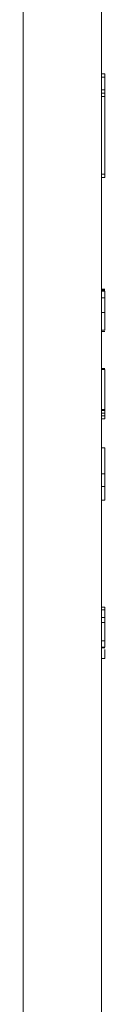
# Model space of a CAD drawing. Units: inches. Extents: x 0.3 to 21.8, y 0.2 to 16.9.
# Drawn here: x 9.5 to 9.6, y 11.3 to 12.8 of the extents above; entities that cross this region are included whole.
import ezdxf

# ---------------------------------------------------------------- set-up
doc = ezdxf.new("R2010")
doc.units = ezdxf.units.IN
doc.header["$MEASUREMENT"] = 0

msp = doc.modelspace()

# ---------------------------------------------------------------- linework, layer by layer
at = {"color": 7, "linetype": 'Continuous', "lineweight": 15}
for p, q in [((9.49817, 10.2809), (9.49817, 14.26275)), ((9.61663, 14.22735), (9.61663, 10.3163)), ((9.61663, 12.72436), (9.62163, 12.72436)), ((9.61663, 12.72435), (9.62163, 12.72435)), ((9.62163, 12.72436), (9.62163, 12.72435)), ((9.62163, 12.72435), (9.62163, 12.71935)), ((9.62163, 12.71935), (9.61663, 12.71935)), ((9.62163, 12.71935), (9.62163, 12.70008)), ((9.61663, 12.70008), (9.62163, 12.70008)), ((9.62163, 12.69508), (9.61663, 12.69508)), ((9.62163, 12.70008), (9.62163, 12.69508)), ((9.62163, 12.69508), (9.62163, 12.69008)), ((9.62163, 12.69008), (9.61663, 12.69008)), ((9.62163, 12.69008), (9.62163, 12.57233)), ((9.61663, 12.57233), (9.62163, 12.57233)), ((9.62163, 12.56733), (9.61663, 12.56733)), ((9.62163, 12.57233), (9.62163, 12.56733)), ((9.62163, 12.39822), (9.61663, 12.39822)), ((9.62163, 12.39666), (9.61663, 12.39666)), ((9.62163, 12.3951), (9.61663, 12.3951)), ((9.62163, 12.38499), (9.61663, 12.38499)), ((9.62163, 12.38499), (9.62163, 12.3951)), ((9.62163, 12.36301), (9.61663, 12.36301)), ((9.62163, 12.33599), (9.61663, 12.33599)), ((9.62163, 12.33444), (9.61663, 12.33444)), ((9.62163, 12.27819), (9.61663, 12.27819)), ((9.62163, 12.27664), (9.61663, 12.27664)), ((9.62163, 12.21597), (9.62163, 12.27664)), ((9.62163, 12.21597), (9.61663, 12.21597)), ((9.62163, 12.21441), (9.61663, 12.21441)), ((9.62163, 12.21057), (9.61663, 12.21057)), ((9.62163, 12.20643), (9.61663, 12.20643)), ((9.62163, 12.20197), (9.61663, 12.20197)), ((9.62163, 12.20197), (9.62163, 12.20643)), ((9.62163, 12.15817), (9.61663, 12.15817)), ((9.62163, 12.1185), (9.61663, 12.1185)), ((9.62163, 12.09936), (9.61663, 12.09936)), ((9.62163, 12.07884), (9.61663, 12.07884)), ((9.62163, 11.91657), (9.61663, 11.91657)), ((9.62163, 11.91268), (9.61663, 11.91268)), ((9.62163, 11.91268), (9.62163, 11.91657)), ((9.62163, 11.90102), (9.62163, 11.91268)), ((9.62163, 11.90102), (9.61663, 11.90102)), ((9.62163, 11.89324), (9.61663, 11.89324)), ((9.62163, 11.89324), (9.62163, 11.90102)), ((9.62163, 11.86558), (9.62163, 11.89324)), ((9.62163, 11.86558), (9.61663, 11.86558)), ((9.62163, 11.8559), (9.61663, 11.8559)), ((9.62163, 11.85513), (9.61663, 11.85513)), ((9.62163, 11.83879), (9.62163, 11.85263)), ((9.62163, 11.83879), (9.61663, 11.83879))]:
    msp.add_line(p, q, dxfattribs=at)
for points, knots in [([(9.62163, 12.36301), (9.62163, 12.3674), (9.62163, 12.37525), (9.62163, 12.38202), (9.62163, 12.38499)], [0, 0, 0, 0, 0.55993, 1, 1, 1, 1]), ([(9.62163, 12.33599), (9.62163, 12.3412), (9.62163, 12.35051), (9.62163, 12.35919), (9.62163, 12.36301)], [0, 0, 0, 0, 0.5598166, 1, 1, 1, 1]), ([(9.62163, 12.21057), (9.62163, 12.21155), (9.62163, 12.21328), (9.62163, 12.21515), (9.62163, 12.21597)], [0, 0, 0, 0, 0.5591808, 1, 1, 1, 1]), ([(9.62163, 12.20643), (9.62163, 12.20692), (9.62163, 12.20778), (9.62163, 12.20972), (9.62163, 12.21057)], [0, 0, 0, 0, 0.5608696, 1, 1, 1, 1]), ([(9.62163, 12.1185), (9.62163, 12.12657), (9.62163, 12.14102), (9.62163, 12.15292), (9.62163, 12.15817)], [0, 0, 0, 0, 0.5582689, 1, 1, 1, 1]), ([(9.62163, 12.09936), (9.62163, 12.10285), (9.62163, 12.10908), (9.62163, 12.11562), (9.62163, 12.1185)], [0, 0, 0, 0, 0.5598611, 1, 1, 1, 1]), ([(9.62163, 12.07884), (9.62163, 12.08247), (9.62163, 12.08896), (9.62163, 12.09618), (9.62163, 12.09936)], [0, 0, 0, 0, 0.5600758, 1, 1, 1, 1]), ([(9.62163, 11.8559), (9.62163, 11.85596), (9.62163, 11.85607), (9.62163, 11.85786), (9.62163, 11.86175), (9.62163, 11.8643), (9.62163, 11.86558)], [0, 0, 0, 0, 0.2814404, 0.5599661, 0.7791096, 1, 1, 1, 1])]:
    msp.add_open_spline(points, degree=3, knots=knots, dxfattribs=at)

doc.saveas('drawing.dxf')
